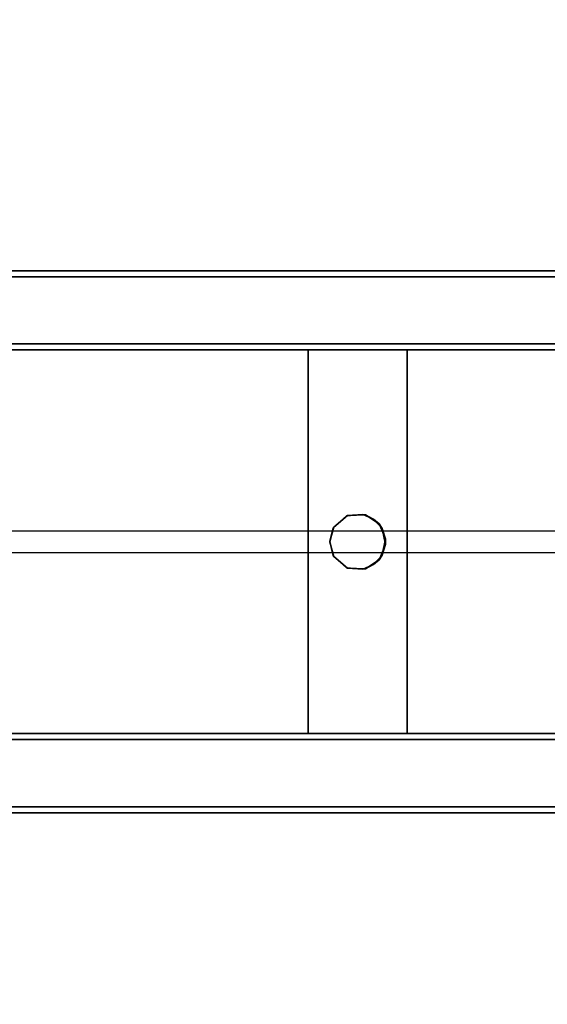
# Model space of a CAD drawing. Extents: x -113 to 19, y -2 to 84.
# Drawn here: x -74 to -69, y 9 to 19 of the extents above; entities that cross this region are included whole.
import ezdxf

# ---------------------------------------------------------------- set-up
doc = ezdxf.new("R2010")
doc.units = 0
doc.header["$LTSCALE"] = 96
doc.header["$MEASUREMENT"] = 0
for name, color, linetype in [('AFUFR-3-DVPL-FXBK', 7, 'Continuous'), ('AFUFR-3-LGPT', 7, 'Continuous'), ('AFUFR-3-TPLM-TH', 7, 'Continuous'), ('AFUFR-3-WRPL-FXBK', 7, 'Continuous'), ('MAIN_FURN', 7, 'Continuous')]:
    doc.layers.add(name, color=color, linetype=linetype)

# ---------------------------------------------------------------- blocks, each defined once
blk = doc.blocks.new('SYG72302EBDFPB')
at = {"layer": 'AFUFR-3-DVPL-FXBK', "color": 47, "linetype": 'Continuous'}
for points, invisible_edges in [([(59.4465, -14.7332, 27.9567), (59.6346, -15.2589, 27.9567), (59.2472, -14.9726, 27.9567), (59.3103, -14.8225, 27.9567)], 3), ([(59.3668, -14.7741, 27.8817), (59.2788, -14.8693, 27.8817), (59.2472, -15.029, 27.8817), (59.7622, -15.1467, 27.8817)], 12), ([(59.3668, -14.7741, 27.8817), (59.7622, -15.1467, 27.8817), (59.6346, -14.7428, 27.8817), (59.4719, -14.7285, 27.8817)], 3), ([(59.4465, -14.7332, 27.9567), (59.6254, -14.739, 27.9567), (59.7622, -14.855, 27.9567), (59.6346, -15.2589, 27.9567)], 12), ([(59.8021, -15.0052, 27.8817), (59.7671, -14.8632, 27.8817), (59.6346, -14.7428, 27.8817), (59.7622, -15.1467, 27.8817)], 4), ([(59.7671, -15.1385, 27.9567), (59.6346, -15.2589, 27.9567), (59.7622, -14.855, 27.9567), (59.802, -14.9964, 27.9567)], 2), ([(59.6346, -15.2589, 27.9567), (59.2788, -15.1324, 27.9567), (59.2472, -14.9726, 27.9567)], 13), ([(59.4465, -15.2685, 27.8817), (59.7622, -15.1467, 27.8817), (59.2472, -15.029, 27.8817), (59.3103, -15.1792, 27.8817)], 3), ([(59.4719, -15.2731, 27.9567), (59.3668, -15.2276, 27.9567), (59.2788, -15.1324, 27.9567), (59.6346, -15.2589, 27.9567)], 4), ([(59.7622, -15.1467, 27.8817), (59.4465, -15.2685, 27.8817), (59.6254, -15.2627, 27.8817)], 1)]:
    blk.add_3dface(points, dxfattribs=dict(at, invisible_edges=invisible_edges))
for points in [[(59.3103, -14.8225, 27.9567), (59.2788, -14.8693, 27.8817), (59.3668, -14.7741, 27.8817)], [(59.3103, -14.8225, 27.9567), (59.3668, -14.7741, 27.8817), (59.4465, -14.7332, 27.9567)], [(59.4465, -14.7332, 27.9567), (59.3668, -14.7741, 27.8817), (59.4719, -14.7285, 27.8817)], [(59.4465, -14.7332, 27.9567), (59.4719, -14.7285, 27.8817), (59.6254, -14.739, 27.9567)], [(59.6254, -14.739, 27.9567), (59.4719, -14.7285, 27.8817), (59.6346, -14.7428, 27.8817)], [(59.6254, -14.739, 27.9567), (59.6346, -14.7428, 27.8817), (59.7622, -14.855, 27.9567)], [(59.7622, -14.855, 27.9567), (59.6346, -14.7428, 27.8817), (59.7671, -14.8632, 27.8817)], [(59.2472, -14.9726, 27.9567), (59.2788, -14.8693, 27.8817), (59.3103, -14.8225, 27.9567)], [(59.2472, -14.9726, 27.9567), (59.2472, -15.029, 27.8817), (59.2788, -14.8693, 27.8817)], [(59.802, -14.9964, 27.9567), (59.7622, -14.855, 27.9567), (59.7671, -14.8632, 27.8817), (59.8021, -15.0052, 27.8817)], [(59.2788, -15.1324, 27.9567), (59.2472, -15.029, 27.8817), (59.2472, -14.9726, 27.9567)], [(59.802, -14.9964, 27.9567), (59.8021, -15.0052, 27.8817), (59.7671, -15.1385, 27.9567)], [(59.2788, -15.1324, 27.9567), (59.3103, -15.1792, 27.8817), (59.2472, -15.029, 27.8817)], [(59.7671, -15.1385, 27.9567), (59.8021, -15.0052, 27.8817), (59.7622, -15.1467, 27.8817)], [(59.3668, -15.2276, 27.9567), (59.3103, -15.1792, 27.8817), (59.2788, -15.1324, 27.9567)], [(59.3668, -15.2276, 27.9567), (59.4465, -15.2685, 27.8817), (59.3103, -15.1792, 27.8817)], [(59.6346, -15.2589, 27.9567), (59.7622, -15.1467, 27.8817), (59.6254, -15.2627, 27.8817)], [(59.7671, -15.1385, 27.9567), (59.7622, -15.1467, 27.8817), (59.6346, -15.2589, 27.9567)], [(59.4719, -15.2731, 27.9567), (59.4465, -15.2685, 27.8817), (59.3668, -15.2276, 27.9567)], [(59.4719, -15.2731, 27.9567), (59.6254, -15.2627, 27.8817), (59.4465, -15.2685, 27.8817)], [(59.6346, -15.2589, 27.9567), (59.6254, -15.2627, 27.8817), (59.4719, -15.2731, 27.9567)]]:
    blk.add_3dface(points, dxfattribs=at)
at = {"layer": 'AFUFR-3-LGPT', "color": 30, "linetype": 'Continuous'}
for points, invisible_edges in [([(50.8435, -12.304, 26.3443), (69.1506, -12.304, 27.9191), (50.8435, -12.304, 27.9191)], 1), ([(50.8435, -12.304, 26.3443), (69.1506, -12.304, 27.7636), (69.1506, -12.304, 27.9191)], 13), ([(70.5285, -12.304, 26.3443), (69.1506, -12.304, 27.7636), (50.8435, -12.304, 26.3443)], 3), ([(69.1506, -12.304, 27.9191), (50.8435, -13.0914, 27.9191), (50.8435, -12.304, 27.9191)], 1), ([(69.1506, -12.304, 27.9191), (69.1506, -13.0914, 27.9191), (50.8435, -13.0914, 27.9191)], 12), ([(70.5285, -13.0914, 26.3443), (50.8435, -12.304, 26.3443), (50.8435, -13.0914, 26.3443)], 1), ([(70.5285, -13.0914, 26.3443), (70.5285, -12.304, 26.3443), (50.8435, -12.304, 26.3443)], 12), ([(50.8435, -12.364, 27.8591), (69.1506, -13.0314, 27.8591), (69.1506, -12.364, 27.8591)], 1), ([(50.8435, -12.364, 27.8591), (50.8435, -13.0314, 27.8591), (69.1506, -13.0314, 27.8591)], 12), ([(50.8435, -12.364, 27.8591), (69.1506, -12.364, 27.8591), (69.1506, -12.364, 27.7636)], 12), ([(50.8435, -12.364, 26.4043), (69.1506, -12.364, 27.7636), (70.5285, -12.364, 26.4043)], 3), ([(50.8435, -12.364, 26.4043), (50.8435, -12.364, 27.8591), (69.1506, -12.364, 27.7636)], 14), ([(70.5285, -12.364, 26.4043), (50.8435, -13.0314, 26.4043), (50.8435, -12.364, 26.4043)], 1), ([(70.5285, -12.364, 26.4043), (70.5285, -13.0314, 26.4043), (50.8435, -13.0314, 26.4043)], 12), ([(50.8435, -13.0314, 26.4043), (69.1506, -13.0314, 27.8591), (50.8435, -13.0314, 27.8591)], 1), ([(50.8435, -13.0314, 26.4043), (69.1506, -13.0314, 27.7636), (69.1506, -13.0314, 27.8591)], 13), ([(70.5285, -13.0314, 26.4043), (69.1506, -13.0314, 27.7636), (50.8435, -13.0314, 26.4043)], 3), ([(50.8435, -13.0914, 27.9191), (69.1506, -13.0914, 27.9191), (69.1506, -13.0914, 27.7636)], 12), ([(50.8435, -13.0914, 26.3443), (69.1506, -13.0914, 27.7636), (70.5285, -13.0914, 26.3443)], 3), ([(50.8435, -13.0914, 26.3443), (50.8435, -13.0914, 27.9191), (69.1506, -13.0914, 27.7636)], 14), ([(59.0325, -16.9107, 27.8817), (60.0167, -13.091, 27.8817), (60.0167, -16.9107, 27.8817)], 1), ([(59.0325, -16.9107, 27.8817), (59.0325, -13.091, 27.8817), (60.0167, -13.091, 27.8817)], 12), ([(60.0167, -13.091, 27.8817), (59.0325, -13.091, 27.7833), (60.0167, -13.091, 27.7833)], 1), ([(60.0167, -13.091, 27.8817), (59.0325, -13.091, 27.8817), (59.0325, -13.091, 27.7833)], 12), ([(59.0325, -13.091, 27.8817), (59.0325, -16.9107, 27.7833), (59.0325, -13.091, 27.7833)], 1), ([(59.0325, -13.091, 27.8817), (59.0325, -16.9107, 27.8817), (59.0325, -16.9107, 27.7833)], 12), ([(60.0167, -16.9107, 27.7833), (59.0325, -13.091, 27.7833), (59.0325, -16.9107, 27.7833)], 1), ([(60.0167, -16.9107, 27.7833), (60.0167, -13.091, 27.7833), (59.0325, -13.091, 27.7833)], 12), ([(60.0167, -13.091, 27.7833), (60.0167, -16.9107, 27.8817), (60.0167, -13.091, 27.8817)], 1), ([(60.0167, -13.091, 27.7833), (60.0167, -16.9107, 27.7833), (60.0167, -16.9107, 27.8817)], 12), ([(69.1506, -16.9103, 27.9191), (50.8435, -17.6977, 27.9191), (50.8435, -16.9103, 27.9191)], 1), ([(69.1506, -16.9103, 27.9191), (69.1506, -17.6977, 27.9191), (50.8435, -17.6977, 27.9191)], 12), ([(50.8435, -16.9103, 26.3443), (69.1506, -16.9103, 27.9191), (50.8435, -16.9103, 27.9191)], 1), ([(50.8435, -16.9103, 26.3443), (69.1506, -16.9103, 27.7636), (69.1506, -16.9103, 27.9191)], 13), ([(70.5285, -16.9103, 26.3443), (69.1506, -16.9103, 27.7636), (50.8435, -16.9103, 26.3443)], 3), ([(50.8435, -17.6977, 26.3443), (70.5285, -16.9103, 26.3443), (50.8435, -16.9103, 26.3443)], 1), ([(50.8435, -17.6977, 26.3443), (70.5285, -17.6977, 26.3443), (70.5285, -16.9103, 26.3443)], 12), ([(59.0325, -16.9107, 27.8817), (60.0167, -16.9107, 27.7833), (59.0325, -16.9107, 27.7833)], 1), ([(59.0325, -16.9107, 27.8817), (60.0167, -16.9107, 27.8817), (60.0167, -16.9107, 27.7833)], 12), ([(50.8435, -16.9703, 27.8591), (69.1506, -17.6377, 27.8591), (69.1506, -16.9703, 27.8591)], 1), ([(50.8435, -16.9703, 27.8591), (50.8435, -17.6377, 27.8591), (69.1506, -17.6377, 27.8591)], 12), ([(50.8435, -16.9703, 27.8591), (69.1506, -16.9703, 27.8591), (69.1506, -16.9703, 27.7636)], 12), ([(50.8435, -16.9703, 26.4043), (69.1506, -16.9703, 27.7636), (70.5285, -16.9703, 26.4043)], 3), ([(50.8435, -16.9703, 26.4043), (50.8435, -16.9703, 27.8591), (69.1506, -16.9703, 27.7636)], 14), ([(70.5285, -16.9703, 26.4043), (50.8435, -17.6377, 26.4043), (50.8435, -16.9703, 26.4043)], 1), ([(70.5285, -16.9703, 26.4043), (70.5285, -17.6377, 26.4043), (50.8435, -17.6377, 26.4043)], 12), ([(50.8435, -17.6377, 26.4043), (69.1506, -17.6377, 27.8591), (50.8435, -17.6377, 27.8591)], 1), ([(50.8435, -17.6377, 26.4043), (69.1506, -17.6377, 27.7636), (69.1506, -17.6377, 27.8591)], 13), ([(70.5285, -17.6377, 26.4043), (69.1506, -17.6377, 27.7636), (50.8435, -17.6377, 26.4043)], 3), ([(50.8435, -17.6977, 27.9191), (69.1506, -17.6977, 27.9191), (69.1506, -17.6977, 27.7636)], 12), ([(50.8435, -17.6977, 26.3443), (69.1506, -17.6977, 27.7636), (70.5285, -17.6977, 26.3443)], 3), ([(50.8435, -17.6977, 26.3443), (50.8435, -17.6977, 27.9191), (69.1506, -17.6977, 27.7636)], 14)]:
    blk.add_3dface(points, dxfattribs=dict(at, invisible_edges=invisible_edges))
at = {"layer": 'AFUFR-3-TPLM-TH', "color": 42, "linetype": 'Continuous'}
for points, invisible_edges in [([(0.059, -29.9417, 29), (71.9409, -0.0599, 29), (71.9409, -29.9417, 29)], 1), ([(0.059, -29.9417, 29), (0.0591, -0.0599, 29), (71.9409, -0.0599, 29)], 12), ([(71.9409, -29.9417, 27.9921), (0.059, -0.0599, 27.9921), (0.059, -29.9417, 27.9921)], 1), ([(71.9409, -29.9417, 27.9921), (71.9409, -0.0599, 27.9921), (0.059, -0.0599, 27.9921)], 12)]:
    blk.add_3dface(points, dxfattribs=dict(at, invisible_edges=invisible_edges))
at = {"layer": 'AFUFR-3-WRPL-FXBK', "color": 47, "linetype": 'Continuous'}
for points, invisible_edges in [([(63.0285, -14.8945, 27.2667), (25.403, -15.1071, 27.2667), (63.0285, -15.1071, 27.2667)], 1), ([(63.0285, -14.8945, 27.2667), (25.403, -14.8945, 27.2667), (25.403, -15.1071, 27.2667)], 12)]:
    blk.add_3dface(points, dxfattribs=dict(at, invisible_edges=invisible_edges))

msp = doc.modelspace()

# ---------------------------------------------------------------- block references
at = {"layer": 'MAIN_FURN', "linetype": 'Continuous', "rotation": 180}
msp.add_blockref('SYG72302EBDFPB', (-11.0246, -1.5883), dxfattribs=at)

doc.saveas('drawing.dxf')
